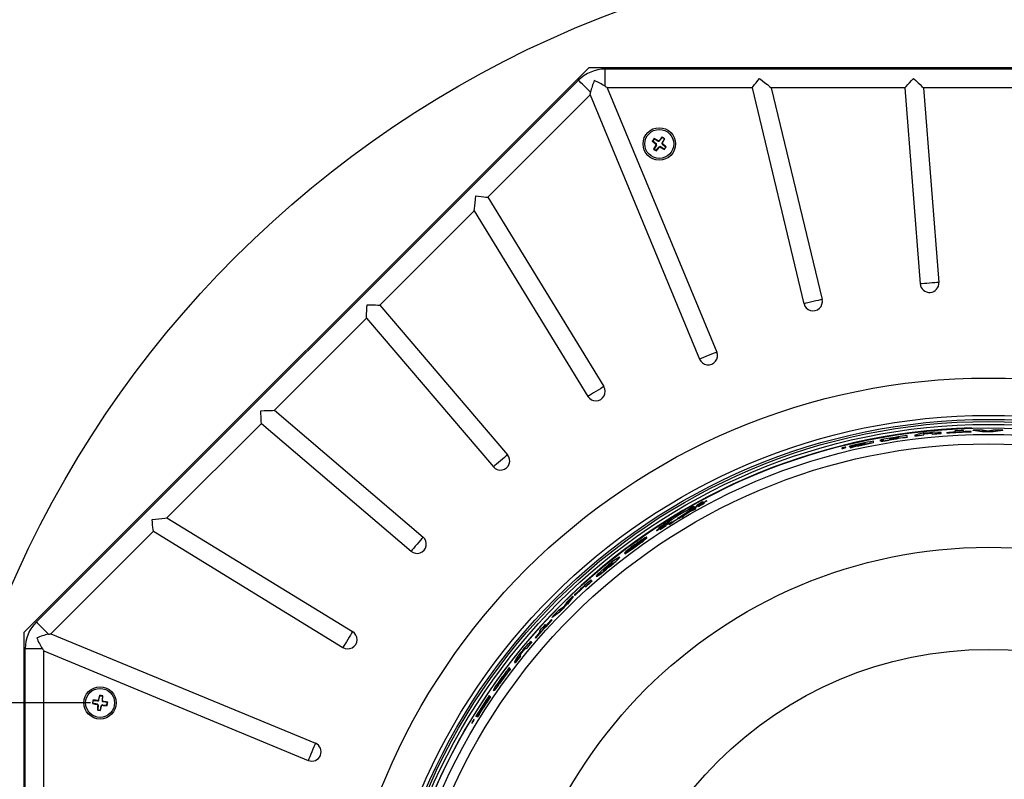
# Model space of a CAD drawing. Extents: x 2 to 154, y 1 to 99.
# Drawn here: x 114 to 127, y 61 to 71 of the extents above; entities that cross this region are included whole.
import ezdxf

# ---------------------------------------------------------------- set-up
doc = ezdxf.new("R2010")
doc.units = 0
doc.header["$MEASUREMENT"] = 0
doc.linetypes.add('SLD-SOLID', pattern=[0])
doc.layers.get('0').update_dxf_attribs({"linetype": 'CONTINUOUS'})
doc.styles.add('SLDTEXTSTYLE1', font='GOTHIC.TTF', dxfattribs={"width": 0.913})
doc.dimstyles.new('SLDDIMSTYLE0', dxfattribs={"dimtxt": 0.9375, "dimasz": 1, "dimexe": 0, "dimexo": 0.0625, "dimgap": 0.234375, "dimtad": 0, "dimtih": 1, "dimtoh": 1, "dimrnd": 1e-09, "dimzin": 12, "dimtxsty": 'SLDTEXTSTYLE1', "dimsah": 1, "dimcen": 0.09, "dimazin": 3, "dimtfac": 1, "dimtofl": 0, "dimtmove": 0, "dimatfit": 3, "dimtolj": 1, "dimtzin": 12})

# ---------------------------------------------------------------- blocks, each defined once
blk = doc.blocks.new('*D31')
at = {"color": 7, "linetype": 'SLD-SOLID'}
for p, q in [((115.187, 61.536), (108.043, 61.536)), ((108.293, 61.536), (108.293, 59.561)), ((106.875, 59.45), (106.875, 58.185)), ((106.875, 59.45), (107.065, 59.45)), ((109.711, 59.45), (109.522, 59.45)), ((109.711, 59.45), (109.711, 58.185)), ((106.875, 58.185), (107.065, 58.185)), ((109.711, 58.185), (109.522, 58.185)), ((108.293, 52.896), (108.293, 55.096)), ((115.187, 52.896), (108.043, 52.896))]:
    blk.add_line(p, q, dxfattribs=at)
for points in [[(108.293, 61.536), (108.106, 60.536), (108.481, 60.536)], [(108.293, 52.896), (108.481, 53.896), (108.106, 53.896)]]:
    blk.add_solid(points, dxfattribs=at)
at = {"color": 7, "linetype": 'SLD-SOLID', "char_height": 0.9375, "attachment_point": 1, "style": 'SLDTEXTSTYLE1'}
for s, insert in [('219', (107.254, 59.271)), ('8 5/8"', (106.615, 57.782)), ('TYP.', (107.13, 56.294))]:
    blk.add_mtext(s, dxfattribs=dict(at, insert=insert))

msp = doc.modelspace()

# ---------------------------------------------------------------- linework, layer by layer
at = {"color": 7, "linetype": 'SLD-SOLID'}
for p, q in [((121.726, 69.873), (114.312, 62.459)), ((132.212, 69.873), (121.726, 69.873)), ((121.939, 69.63), (121.939, 69.855)), ((131.999, 69.855), (121.939, 69.855)), ((121.589, 69.71), (114.475, 62.596)), ((121.742, 69.517), (120.398, 68.173)), ((121.742, 69.517), (123.179, 66.048)), ((121.967, 69.611), (123.404, 66.142)), ((123.868, 69.611), (121.967, 69.611)), ((123.868, 69.611), (124.548, 66.775)), ((125.871, 69.611), (124.119, 69.611)), ((124.119, 69.611), (124.786, 66.833)), ((125.871, 69.611), (126.074, 67.036)), ((127.822, 69.611), (126.116, 69.611)), ((126.116, 69.611), (126.317, 67.056)), ((122.557, 68.911), (122.563, 68.912)), ((122.583, 68.941), (122.563, 68.912)), ((122.563, 68.912), (122.608, 68.877)), ((122.582, 68.947), (122.583, 68.941)), ((122.612, 68.857), (122.582, 68.807)), ((122.632, 68.91), (122.583, 68.941)), ((122.611, 68.867), (122.614, 68.868)), ((122.642, 68.911), (122.643, 68.908)), ((122.652, 68.913), (122.688, 68.959)), ((122.687, 68.88), (122.684, 68.879)), ((122.716, 68.939), (122.686, 68.89)), ((122.687, 68.965), (122.688, 68.959)), ((122.688, 68.959), (122.716, 68.939)), ((122.689, 68.87), (122.735, 68.834)), ((122.723, 68.94), (122.716, 68.939)), ((122.575, 68.806), (122.582, 68.807)), ((122.582, 68.807), (122.61, 68.787)), ((122.61, 68.787), (122.647, 68.833)), ((122.611, 68.781), (122.61, 68.787)), ((122.656, 68.835), (122.656, 68.838)), ((122.715, 68.806), (122.666, 68.836)), ((122.735, 68.834), (122.715, 68.806)), ((122.716, 68.799), (122.715, 68.806)), ((122.741, 68.835), (122.735, 68.834)), ((120.398, 68.173), (121.921, 65.687)), ((120.22, 67.996), (118.981, 66.757)), ((120.22, 67.996), (121.713, 65.56)), ((118.981, 66.757), (120.658, 64.793)), ((118.808, 66.584), (117.602, 65.377)), ((118.808, 66.584), (120.473, 64.635)), ((117.602, 65.377), (119.551, 63.713)), ((117.429, 65.204), (116.19, 63.965)), ((117.429, 65.204), (119.392, 63.527)), ((126.639, 65.096), (126.639, 65.111)), ((126.745, 65.145), (126.745, 65.143)), ((126.769, 65.115), (126.887, 65.097)), ((126.769, 65.112), (126.769, 65.115)), ((126.887, 65.094), (126.769, 65.112)), ((126.962, 65.103), (126.892, 65.117)), ((127.036, 65.117), (126.962, 65.103)), ((127.031, 65.097), (127.158, 65.115)), ((127.158, 65.112), (127.031, 65.094)), ((127.158, 65.112), (127.158, 65.115)), ((125.544, 64.979), (125.544, 64.982)), ((125.667, 64.986), (125.667, 64.989)), ((125.711, 65.009), (125.711, 65.012)), ((125.791, 65.021), (125.791, 65.024)), ((125.791, 65.014), (125.791, 65.017)), ((125.903, 65.025), (125.903, 65.046)), ((125.903, 65.022), (125.903, 65.025)), ((126.004, 65.049), (126.004, 65.038)), ((126.004, 65.035), (126.004, 65.038)), ((126.116, 65.051), (126.116, 65.061)), ((126.116, 65.048), (126.116, 65.051)), ((126.175, 65.07), (126.175, 65.073)), ((126.235, 65.073), (126.235, 65.063)), ((126.235, 65.06), (126.235, 65.063)), ((126.348, 65.073), (126.348, 65.084)), ((126.348, 65.07), (126.348, 65.073)), ((126.422, 65.084), (126.422, 65.078)), ((126.422, 65.075), (126.422, 65.078)), ((126.526, 65.105), (126.526, 65.09)), ((126.743, 65.094), (126.743, 65.099)), ((126.743, 65.091), (126.743, 65.094)), ((126.887, 65.094), (126.887, 65.097)), ((127.031, 65.094), (127.031, 65.097)), ((125.043, 64.879), (125.043, 64.875)), ((125.058, 64.883), (125.069, 64.885)), ((125.073, 64.886), (125.062, 64.884)), ((125.062, 64.884), (125.062, 64.884)), ((125.073, 64.885), (125.073, 64.886)), ((125.075, 64.887), (125.075, 64.886)), ((125.078, 64.886), (125.078, 64.888)), ((125.096, 64.888), (125.096, 64.891)), ((125.141, 64.903), (125.141, 64.898)), ((125.141, 64.895), (125.141, 64.898)), ((125.153, 64.891), (125.153, 64.885)), ((125.153, 64.882), (125.153, 64.885)), ((125.19, 64.907), (125.19, 64.902)), ((125.19, 64.899), (125.19, 64.902)), ((125.347, 64.944), (125.347, 64.941)), ((125.347, 64.936), (125.347, 64.934)), ((125.459, 64.951), (125.459, 64.972)), ((125.459, 64.948), (125.459, 64.951)), ((125.556, 64.972), (125.556, 64.975)), ((123.075, 64.106), (123.038, 64.079)), ((123.038, 64.079), (123.06, 64.091)), ((123.04, 64.077), (123.038, 64.079)), ((123.062, 64.089), (123.04, 64.077)), ((123.06, 64.091), (123.097, 64.118)), ((123.062, 64.089), (123.06, 64.091)), ((123.099, 64.115), (123.062, 64.089)), ((123.136, 64.11), (123.069, 64.068)), ((123.105, 64.087), (123.071, 64.065)), ((123.097, 64.118), (123.075, 64.106)), ((123.079, 64.071), (123.129, 64.104)), ((123.081, 64.071), (123.105, 64.087)), ((123.129, 64.086), (123.084, 64.067)), ((123.099, 64.115), (123.097, 64.118)), ((123.107, 64.084), (123.105, 64.087)), ((123.131, 64.102), (123.106, 64.085)), ((123.108, 64.073), (123.129, 64.086)), ((123.131, 64.083), (123.11, 64.071)), ((123.114, 64.107), (123.112, 64.109)), ((123.129, 64.104), (123.136, 64.11)), ((123.131, 64.102), (123.129, 64.104)), ((123.131, 64.083), (123.129, 64.086)), ((123.138, 64.108), (123.131, 64.102)), ((123.138, 64.117), (123.134, 64.117)), ((123.138, 64.108), (123.136, 64.11)), ((123.14, 64.115), (123.138, 64.117)), ((123.209, 64.17), (123.14, 64.129)), ((123.14, 64.129), (123.154, 64.135)), ((123.142, 64.127), (123.14, 64.129)), ((123.156, 64.132), (123.142, 64.127)), ((123.154, 64.135), (123.223, 64.176)), ((123.156, 64.132), (123.154, 64.135)), ((123.225, 64.174), (123.156, 64.132)), ((123.156, 64.113), (123.229, 64.15)), ((123.167, 64.121), (123.156, 64.113)), ((123.158, 64.111), (123.156, 64.113)), ((123.231, 64.148), (123.158, 64.111)), ((123.24, 64.158), (123.167, 64.121)), ((123.187, 64.144), (123.189, 64.143)), ((123.191, 64.14), (123.189, 64.143)), ((123.223, 64.176), (123.209, 64.17)), ((123.225, 64.174), (123.223, 64.176)), ((123.229, 64.15), (123.24, 64.158)), ((123.231, 64.148), (123.229, 64.15)), ((123.243, 64.156), (123.231, 64.148)), ((123.243, 64.156), (123.24, 64.158)), ((123.271, 64.187), (123.27, 64.189)), ((123.274, 64.185), (123.271, 64.187)), ((116.19, 63.965), (118.626, 62.472)), ((122.906, 64.012), (122.911, 64.007)), ((122.913, 64.005), (122.911, 64.007)), ((122.934, 64.021), (122.93, 64.026)), ((122.937, 64.019), (122.934, 64.021)), ((122.939, 63.979), (122.944, 63.974)), ((122.946, 63.972), (122.944, 63.974)), ((122.967, 63.988), (122.963, 63.993)), ((122.97, 63.986), (122.967, 63.988)), ((122.978, 64.008), (123.059, 64.058)), ((123.064, 64.054), (123.108, 64.073)), ((123.084, 64.067), (123.064, 64.054)), ((123.066, 64.052), (123.064, 64.054)), ((123.11, 64.071), (123.066, 64.052)), ((123.11, 64.071), (123.108, 64.073)), ((122.644, 63.832), (122.713, 63.873)), ((122.654, 63.84), (122.644, 63.832)), ((122.646, 63.829), (122.644, 63.832)), ((122.715, 63.87), (122.646, 63.829)), ((122.723, 63.881), (122.654, 63.84)), ((122.726, 63.86), (122.661, 63.814)), ((122.661, 63.814), (122.674, 63.821)), ((122.676, 63.818), (122.663, 63.812)), ((122.674, 63.821), (122.739, 63.866)), ((122.676, 63.818), (122.674, 63.821)), ((122.741, 63.864), (122.676, 63.818)), ((122.694, 63.849), (122.692, 63.85)), ((122.696, 63.846), (122.694, 63.849)), ((122.696, 63.871), (122.698, 63.868)), ((122.709, 63.88), (122.719, 63.885)), ((122.722, 63.887), (122.711, 63.882)), ((122.712, 63.881), (122.711, 63.882)), ((122.713, 63.873), (122.723, 63.881)), ((122.715, 63.87), (122.713, 63.873)), ((122.726, 63.879), (122.715, 63.87)), ((122.727, 63.889), (122.721, 63.885)), ((122.722, 63.886), (122.722, 63.887)), ((122.723, 63.889), (122.723, 63.888)), ((122.726, 63.879), (122.723, 63.881)), ((122.727, 63.889), (122.725, 63.89)), ((122.739, 63.866), (122.726, 63.86)), ((122.741, 63.864), (122.739, 63.866)), ((122.74, 63.879), (122.742, 63.877)), ((122.744, 63.897), (122.741, 63.899)), ((122.749, 63.911), (122.792, 63.931)), ((122.768, 63.924), (122.749, 63.911)), ((122.751, 63.908), (122.749, 63.911)), ((122.794, 63.929), (122.751, 63.908)), ((122.812, 63.945), (122.768, 63.924)), ((122.816, 63.907), (122.78, 63.879)), ((122.78, 63.879), (122.801, 63.891)), ((122.783, 63.877), (122.78, 63.879)), ((122.804, 63.889), (122.783, 63.877)), ((122.792, 63.931), (122.812, 63.945)), ((122.794, 63.929), (122.792, 63.931)), ((122.814, 63.942), (122.794, 63.929)), ((122.801, 63.891), (122.837, 63.919)), ((122.804, 63.889), (122.801, 63.891)), ((122.839, 63.917), (122.804, 63.889)), ((122.814, 63.942), (122.812, 63.945)), ((122.837, 63.919), (122.816, 63.907)), ((122.839, 63.917), (122.837, 63.919)), ((116.012, 63.788), (114.668, 62.444)), ((116.012, 63.788), (118.498, 62.264)), ((122.369, 63.632), (122.482, 63.712)), ((122.484, 63.71), (122.444, 63.682)), ((122.484, 63.71), (122.482, 63.712)), ((122.487, 63.702), (122.485, 63.704)), ((122.615, 63.8), (122.617, 63.798)), ((122.619, 63.796), (122.617, 63.798)), ((122.663, 63.812), (122.661, 63.814)), ((122.253, 63.54), (122.343, 63.605)), ((122.395, 63.648), (122.315, 63.592)), ((122.32, 63.596), (122.318, 63.598)), ((122.352, 63.599), (122.35, 63.601)), ((122.37, 63.631), (122.369, 63.632)), ((122.13, 63.446), (122.128, 63.448)), ((122.254, 63.539), (122.253, 63.54)), ((121.972, 63.327), (121.97, 63.329)), ((121.983, 63.315), (121.981, 63.318)), ((121.825, 63.196), (121.823, 63.198)), ((121.671, 63.071), (121.682, 63.06)), ((121.684, 63.058), (121.682, 63.06)), ((121.765, 63.135), (121.751, 63.15)), ((121.768, 63.133), (121.765, 63.135)), ((121.44, 62.833), (121.517, 62.935)), ((121.519, 62.933), (121.443, 62.831)), ((121.519, 62.933), (121.517, 62.935)), ((121.535, 62.953), (121.539, 62.949)), ((121.541, 62.947), (121.539, 62.949)), ((121.387, 62.788), (121.328, 62.749)), ((121.43, 62.851), (121.387, 62.788)), ((121.443, 62.831), (121.44, 62.833)), ((121.242, 62.66), (121.339, 62.731)), ((121.244, 62.658), (121.242, 62.66)), ((121.341, 62.729), (121.244, 62.658)), ((121.341, 62.729), (121.339, 62.731)), ((121.164, 62.554), (121.153, 62.565)), ((121.239, 62.627), (121.235, 62.631)), ((121.241, 62.625), (121.239, 62.627)), ((114.312, 62.459), (114.312, 51.974)), ((114.668, 62.444), (118.137, 61.007)), ((121.078, 62.482), (121.088, 62.471)), ((120.974, 62.332), (120.967, 62.34)), ((120.976, 62.33), (120.974, 62.332)), ((121.019, 62.392), (121.023, 62.389)), ((121.025, 62.386), (121.023, 62.389)), ((114.556, 62.247), (114.33, 62.247)), ((114.33, 52.186), (114.33, 62.247)), ((114.575, 62.218), (118.044, 60.781)), ((114.575, 60.318), (114.575, 62.218)), ((120.826, 62.153), (120.819, 62.16)), ((120.828, 62.151), (120.826, 62.153)), ((120.855, 62.209), (120.852, 62.211)), ((120.895, 62.253), (120.902, 62.246)), ((120.904, 62.244), (120.902, 62.246)), ((120.748, 62.072), (120.756, 62.064)), ((120.758, 62.062), (120.756, 62.064)), ((120.618, 61.902), (120.615, 61.905)), ((120.622, 61.897), (120.621, 61.899)), ((120.694, 61.984), (120.679, 61.999)), ((120.696, 61.982), (120.694, 61.984)), ((120.554, 61.79), (120.552, 61.792)), ((120.569, 61.836), (120.567, 61.839)), ((115.297, 61.574), (115.309, 61.63)), ((115.305, 61.636), (115.309, 61.63)), ((115.309, 61.63), (115.343, 61.625)), ((115.343, 61.625), (115.338, 61.569)), ((115.348, 61.629), (115.343, 61.625)), ((120.432, 61.618), (120.417, 61.633)), ((120.473, 61.698), (120.47, 61.7)), ((120.486, 61.701), (120.484, 61.703)), ((115.213, 61.529), (115.218, 61.533)), ((115.218, 61.533), (115.223, 61.567)), ((115.275, 61.521), (115.218, 61.533)), ((115.219, 61.572), (115.223, 61.567)), ((115.223, 61.567), (115.281, 61.562)), ((115.287, 61.505), (115.281, 61.447)), ((115.282, 61.514), (115.284, 61.515)), ((115.29, 61.567), (115.291, 61.565)), ((115.316, 61.442), (115.327, 61.498)), ((115.335, 61.505), (115.333, 61.507)), ((115.343, 61.56), (115.341, 61.558)), ((115.343, 61.51), (115.401, 61.506)), ((115.406, 61.54), (115.35, 61.552)), ((115.401, 61.506), (115.406, 61.54)), ((115.405, 61.501), (115.401, 61.506)), ((115.412, 61.544), (115.406, 61.54)), ((120.358, 61.534), (120.36, 61.532)), ((120.363, 61.528), (120.365, 61.527)), ((120.434, 61.616), (120.432, 61.618)), ((115.276, 61.443), (115.281, 61.447)), ((115.281, 61.447), (115.316, 61.442)), ((115.32, 61.437), (115.316, 61.442)), ((120.273, 61.396), (120.277, 61.393)), ((120.278, 61.391), (120.277, 61.393)), ((120.189, 61.273), (120.191, 61.27)), ((120.197, 61.287), (120.203, 61.296)), ((120.205, 61.299), (120.199, 61.29)), ((120.199, 61.289), (120.199, 61.29)), ((120.208, 61.302), (120.205, 61.297)), ((120.205, 61.301), (120.206, 61.301)), ((120.205, 61.299), (120.206, 61.301)), ((120.206, 61.298), (120.205, 61.299)), ((120.208, 61.302), (120.207, 61.304)), ((120.22, 61.317), (120.217, 61.319)), ((120.241, 61.36), (120.245, 61.356)), ((120.247, 61.354), (120.245, 61.356)), ((120.258, 61.358), (120.262, 61.355)), ((120.264, 61.352), (120.262, 61.355))]:
    msp.add_line(p, q, dxfattribs=at)
at = {"color": 7, "linetype": 'SLD-SOLID', "flags": 128}
for points in [[(121.748, 69.551), (121.73, 69.569), (121.71, 69.589), (121.688, 69.611), (121.665, 69.634), (121.643, 69.656), (121.622, 69.677), (121.604, 69.695), (121.589, 69.71)], [(123.868, 69.611), (123.882, 69.629), (123.9, 69.652), (123.92, 69.677), (123.942, 69.705), (123.964, 69.733)], [(123.964, 69.733), (124, 69.705), (124.035, 69.677), (124.067, 69.652), (124.095, 69.629), (124.119, 69.611)], [(125.871, 69.611), (125.888, 69.629), (125.909, 69.652), (125.932, 69.677), (125.958, 69.705), (125.984, 69.733)], [(125.984, 69.733), (126.015, 69.705), (126.044, 69.677), (126.072, 69.652), (126.096, 69.629), (126.116, 69.611)], [(121.742, 69.517), (121.744, 69.528), (121.746, 69.539), (121.748, 69.551)], [(121.939, 69.63), (121.949, 69.623), (121.959, 69.617), (121.967, 69.611)], [(120.22, 67.996), (120.224, 68.026), (120.228, 68.062), (120.233, 68.102), (120.238, 68.146), (120.243, 68.192)], [(120.243, 68.192), (120.279, 68.187), (120.314, 68.183), (120.346, 68.18), (120.374, 68.176), (120.398, 68.173)], [(126.317, 67.056), (126.293, 67.054), (126.264, 67.051), (126.231, 67.049), (126.195, 67.046), (126.16, 67.043), (126.127, 67.041), (126.097, 67.038), (126.074, 67.036)], [(124.786, 66.833), (124.763, 66.827), (124.734, 66.82), (124.702, 66.812), (124.667, 66.804), (124.633, 66.796), (124.6, 66.788), (124.572, 66.781), (124.548, 66.775)], [(118.808, 66.584), (118.809, 66.611), (118.81, 66.644), (118.812, 66.681), (118.813, 66.722), (118.815, 66.763)], [(118.815, 66.763), (118.854, 66.762), (118.891, 66.76), (118.925, 66.759), (118.956, 66.758), (118.981, 66.757)], [(123.404, 66.142), (123.382, 66.132), (123.355, 66.121), (123.324, 66.108), (123.291, 66.095), (123.259, 66.081), (123.228, 66.069), (123.201, 66.057), (123.179, 66.048)], [(121.921, 65.687), (121.901, 65.675), (121.876, 65.659), (121.847, 65.642), (121.817, 65.623), (121.787, 65.605), (121.759, 65.588), (121.733, 65.572), (121.713, 65.56)], [(117.422, 65.37), (117.464, 65.372), (117.504, 65.374), (117.541, 65.375), (117.574, 65.376), (117.602, 65.377)], [(117.429, 65.204), (117.428, 65.23), (117.426, 65.26), (117.425, 65.294), (117.423, 65.332), (117.422, 65.37)], [(125.056, 64.883), (125.051, 64.882), (125.046, 64.88), (125.043, 64.879), (125.044, 64.878), (125.047, 64.878), (125.053, 64.879), (125.06, 64.881), (125.068, 64.883), (125.077, 64.885), (125.085, 64.887), (125.092, 64.889), (125.095, 64.891), (125.095, 64.892), (125.093, 64.892), (125.088, 64.891), (125.081, 64.89), (125.073, 64.888), (125.064, 64.886), (125.056, 64.883)], [(125.062, 64.884), (125.061, 64.884), (125.061, 64.884), (125.061, 64.884), (125.06, 64.884), (125.06, 64.884), (125.059, 64.883), (125.059, 64.883), (125.058, 64.883)], [(125.072, 64.884), (125.072, 64.885), (125.073, 64.885), (125.074, 64.885), (125.075, 64.885), (125.075, 64.885), (125.076, 64.885), (125.077, 64.886), (125.078, 64.886)], [(125.078, 64.888), (125.077, 64.888), (125.077, 64.888), (125.077, 64.888), (125.076, 64.888), (125.076, 64.888), (125.076, 64.888), (125.075, 64.887), (125.075, 64.887)], [(125.19, 64.906), (125.167, 64.901), (125.141, 64.895)], [(120.658, 64.793), (120.64, 64.778), (120.618, 64.759), (120.592, 64.737), (120.565, 64.714), (120.539, 64.691), (120.513, 64.669), (120.491, 64.65), (120.473, 64.635)], [(123.112, 64.109), (123.094, 64.102), (123.044, 64.077), (122.98, 64.043), (122.911, 64.003), (122.844, 63.961), (122.791, 63.924), (122.755, 63.897), (122.74, 63.882), (122.746, 63.879), (122.771, 63.89), (122.815, 63.913), (122.82, 63.915)], [(123.068, 64.069), (123.119, 64.104), (123.138, 64.117)], [(115.994, 63.942), (116.039, 63.947), (116.083, 63.953), (116.124, 63.957), (116.16, 63.962), (116.19, 63.965)], [(122.932, 63.982), (123.038, 64.049), (123.061, 64.065)], [(123.061, 64.063), (123.043, 64.051), (122.932, 63.982)], [(123.062, 64.06), (123.027, 64.038), (122.978, 64.008)], [(116.012, 63.788), (116.009, 63.811), (116.006, 63.84), (116.002, 63.872), (115.998, 63.906), (115.994, 63.942)], [(122.702, 63.876), (122.699, 63.874), (122.696, 63.871), (122.696, 63.871), (122.698, 63.871), (122.703, 63.874), (122.709, 63.877), (122.717, 63.882), (122.724, 63.887), (122.732, 63.891), (122.737, 63.895), (122.741, 63.898), (122.741, 63.899), (122.74, 63.899), (122.736, 63.897), (122.73, 63.894), (122.723, 63.89), (122.715, 63.885), (122.708, 63.88), (122.702, 63.876)], [(122.698, 63.869), (122.698, 63.868), (122.701, 63.869), (122.705, 63.871), (122.712, 63.875), (122.719, 63.88), (122.727, 63.885), (122.734, 63.889), (122.739, 63.893), (122.743, 63.896), (122.744, 63.897), (122.744, 63.897)], [(122.711, 63.882), (122.711, 63.881), (122.711, 63.881), (122.71, 63.881), (122.71, 63.881), (122.71, 63.88), (122.709, 63.88), (122.709, 63.88), (122.709, 63.88)], [(122.723, 63.888), (122.723, 63.888), (122.723, 63.888), (122.723, 63.888), (122.723, 63.888), (122.722, 63.887), (122.722, 63.887), (122.722, 63.887), (122.722, 63.887)], [(122.725, 63.89), (122.725, 63.89), (122.725, 63.89), (122.724, 63.89), (122.724, 63.89), (122.724, 63.889), (122.723, 63.889), (122.723, 63.889), (122.723, 63.889)], [(119.551, 63.713), (119.535, 63.695), (119.516, 63.672), (119.494, 63.647), (119.471, 63.62), (119.448, 63.593), (119.427, 63.568), (119.408, 63.545), (119.392, 63.527)], [(121.966, 63.333), (121.89, 63.268), (121.859, 63.24), (121.835, 63.217), (121.825, 63.204), (121.823, 63.198)], [(114.635, 62.437), (114.617, 62.455), (114.596, 62.476), (114.574, 62.498), (114.551, 62.52), (114.529, 62.542), (114.509, 62.563), (114.49, 62.581), (114.475, 62.596)], [(114.635, 62.437), (114.647, 62.44), (114.658, 62.442), (114.668, 62.444)], [(118.626, 62.472), (118.613, 62.452), (118.598, 62.427), (118.58, 62.398), (118.562, 62.368), (118.544, 62.338), (118.526, 62.31), (118.511, 62.284), (118.498, 62.264)], [(114.556, 62.247), (114.562, 62.236), (114.569, 62.227), (114.575, 62.218)], [(120.273, 61.396), (120.261, 61.376), (120.247, 61.354)], [(120.216, 61.317), (120.214, 61.316), (120.211, 61.311), (120.206, 61.304), (120.202, 61.296), (120.197, 61.289), (120.193, 61.281), (120.19, 61.276), (120.189, 61.273), (120.19, 61.273), (120.192, 61.275), (120.195, 61.279), (120.199, 61.285), (120.203, 61.292), (120.208, 61.3), (120.212, 61.308), (120.215, 61.314), (120.217, 61.318), (120.217, 61.319), (120.216, 61.317)], [(120.192, 61.271), (120.192, 61.27), (120.194, 61.272), (120.197, 61.277), (120.201, 61.283), (120.205, 61.29), (120.21, 61.298), (120.214, 61.305), (120.218, 61.311), (120.219, 61.315), (120.219, 61.316)], [(120.199, 61.29), (120.198, 61.289), (120.198, 61.289), (120.198, 61.289), (120.198, 61.288), (120.197, 61.288), (120.197, 61.287), (120.197, 61.287), (120.197, 61.287)], [(120.207, 61.304), (120.207, 61.303), (120.207, 61.303), (120.206, 61.303), (120.206, 61.302), (120.206, 61.302), (120.206, 61.302), (120.206, 61.301), (120.205, 61.301)], [(118.137, 61.007), (118.128, 60.985), (118.117, 60.958), (118.104, 60.927), (118.091, 60.894), (118.077, 60.861), (118.064, 60.83), (118.053, 60.803), (118.044, 60.781)]]:
    msp.add_lwpolyline(points, dxfattribs=at)
at = {"color": 7, "linetype": 'SLD-SOLID'}
for centre, radius in [((126.981, 57.505), 13.985), ((122.649, 68.873), 0.213), ((122.649, 68.873), 0.19), ((126.969, 57.216), 8.584), ((126.969, 57.216), 8.093), ((126.969, 57.216), 8.041), ((126.969, 57.216), 8.014), ((126.969, 57.216), 7.976), ((126.969, 57.216), 7.929), ((126.969, 57.216), 7.845), ((126.969, 57.216), 7.72), ((126.969, 57.216), 6.362), ((126.969, 57.216), 5.022), ((115.312, 61.536), 0.212), ((115.312, 61.536), 0.19)]:
    msp.add_circle(centre, radius, dxfattribs=at)
for centre, radius, start, end in [((121.939, 69.36), 0.495, 90.0001, 134.9999), ((122.598, 69.37), 0.869, 157.355, 167.9828), ((121.472, 68.913), 0.855, 56.9296, 67.7326), ((125.236, 67.057), 3.258, 144.5419, 145.3136), ((124.556, 71.312), 3.124, 230.2155, 231.4913), ((125.298, 67.258), 3.132, 149.09, 150.3807), ((120.995, 66.237), 3.14, 58.3515, 59.6365), ((122.599, 68.865), 0.015, 10.3091, 51.9208), ((122.599, 68.865), 0.015, 328.6802, 10.2997), ((122.64, 68.923), 0.015, 237.9143, 279.9373), ((125.096, 66.959), 3.135, 140.2183, 141.5052), ((122.64, 68.923), 0.015, 279.9184, 321.9341), ((122.698, 68.882), 0.015, 147.9266, 189.9275), ((122.698, 68.882), 0.015, 189.9243, 231.9335), ((120.827, 66.278), 3.268, 54.5426, 55.3122), ((120.024, 70.521), 3.127, 328.3491, 329.6393), ((120.733, 66.424), 3.138, 50.2188, 51.5047), ((124.451, 71.439), 3.233, 234.5403, 235.3162), ((120.234, 70.813), 3.127, 319.4737, 320.7664), ((122.658, 68.823), 0.015, 99.5445, 141.1813), ((122.658, 68.823), 0.015, 57.9255, 99.5536), ((124.295, 71.495), 3.124, 238.3642, 239.6398), ((120.081, 70.676), 3.235, 324.5391, 325.3163), ((126.195, 67.046), 0.122, 184.5002, 4.4999), ((124.667, 66.804), 0.122, 193.4999, 13.5), ((123.291, 66.095), 0.122, 202.4999, 22.5), ((121.817, 65.623), 0.122, 211.4998, 31.5), ((126.969, 57.216), 7.932, 91.62, 178.38), ((126.969, 57.222), 7.896, 92.3967, 93.2117), ((126.969, 57.217), 7.901, 90.5607, 91.4528), ((126.969, 57.213), 7.904, 88.6327, 89.5108), ((125.668, 64.691), 0.316, 92.9948, 113.0453), ((125.557, 65.141), 0.16, 265.4506, 283.4322), ((125.553, 65.434), 0.459, 270.3045, 284.3515), ((125.555, 65.417), 0.446, 270.0905, 284.5733), ((125.598, 64.904), 0.0819, 92.3531, 120.7498), ((126.969, 57.216), 7.901, 97.7508, 99.5968), ((125.718, 64.851), 0.16, 92.7011, 109.716), ((125.655, 65.253), 0.251, 272.0409, 282.7747), ((126.969, 57.219), 7.878, 97.7706, 99.5091), ((126.97, 57.213), 7.881, 97.7743, 99.5123), ((125.724, 64.85), 0.155, 93.4982, 108.4254), ((125.661, 65.252), 0.255, 273.1245, 282.0755), ((126.968, 57.225), 7.887, 98.5779, 99.1703), ((126.972, 57.2), 7.909, 98.5824, 99.1732), ((126.972, 57.201), 7.909, 98.5824, 99.1732), ((126.97, 57.209), 7.896, 98.5867, 99.1479), ((126.967, 57.231), 7.872, 98.5888, 99.1518), ((126.165, 64.62), 0.458, 88.7224, 110.6482), ((126.969, 57.216), 7.881, 96.215, 97.0361), ((126.971, 57.202), 7.893, 96.2183, 97.0381), ((126.175, 64.921), 0.152, 89.7119, 112.7218), ((126.169, 64.947), 0.123, 86.9551, 115.4829), ((126.206, 64.957), 0.12, 75.8033, 104.6975), ((126.206, 64.944), 0.13, 76.9201, 103.5852), ((126.28, 64.506), 0.582, 83.2959, 100.3195), ((126.969, 57.217), 7.881, 94.5222, 95.3408), ((126.969, 57.213), 7.881, 94.524, 95.3426), ((126.969, 57.215), 7.883, 91.6417, 93.9822), ((126.969, 57.217), 7.877, 91.6419, 93.9841), ((126.97, 57.209), 7.893, 93.2182, 93.9797), ((126.969, 57.207), 7.896, 91.641, 92.4012), ((126.969, 57.219), 7.879, 89.5487, 90.5956), ((126.969, 57.216), 7.879, 89.5487, 90.5956), ((125.038, 65.008), 0.133, 272.3434, 295.4947), ((125.075, 64.848), 0.0369, 98.3089, 115.4532), ((125.059, 64.901), 0.019, 269.7796, 288.1952), ((124.9, 65.572), 0.709, 283.4127, 283.973), ((125.599, 62.762), 2.188, 103.8518, 103.9103), ((126.969, 57.217), 7.901, 101.0162, 103.3744), ((126.969, 57.215), 7.897, 101.8542, 103.3833), ((126.969, 57.217), 7.88, 101.045, 103.3259), ((126.969, 57.218), 7.876, 101.049, 103.3313), ((126.969, 57.215), 7.888, 101.8692, 103.3165), ((126.97, 57.213), 7.897, 101.8583, 103.0252), ((126.969, 57.219), 7.886, 101.8656, 103.0342), ((125.555, 65.015), 0.0378, 253.304, 286.7795), ((120.565, 64.714), 0.122, 220.4998, 40.5002), ((120.893, 67.443), 4.023, 298.9703, 303.3916), ((118.647, 70.832), 8.077, 301.6746, 303.747), ((121.398, 66.414), 2.872, 301.2607, 306.6405), ((126.975, 57.206), 7.904, 117.9478, 118.6289), ((126.971, 57.214), 7.894, 117.943, 118.6251), ((126.962, 57.23), 7.872, 117.9358, 118.6198), ((120.649, 67.862), 4.505, 299.0378, 302.3931), ((126.977, 57.203), 7.933, 120.675, 120.8762), ((127.066, 57.053), 8.101, 120.6655, 120.8626), ((126.897, 57.337), 7.732, 120.5884, 120.7948), ((126.982, 57.194), 7.891, 120.5789, 120.7812), ((127.043, 57.092), 8.007, 120.5751, 120.7745), ((126.98, 57.199), 7.913, 122.8111, 123.477), ((126.974, 57.21), 7.899, 122.8078, 123.4749), ((126.97, 57.215), 7.89, 122.8025, 123.4704), ((122.734, 63.855), 0.0339, 116.431, 134.7042), ((122.702, 63.9), 0.0223, 289.6052, 305.8985), ((122.335, 64.491), 0.718, 302.0052, 302.5607), ((122.705, 64.051), 0.177, 282.3449, 303.0453), ((119.471, 63.62), 0.122, 229.4998, 49.5003), ((122.835, 63.008), 0.787, 116.602, 129.2802), ((121.81, 64.446), 1.003, 302.5831, 312.278), ((121.927, 64.294), 0.814, 301.4535, 313.4003), ((122.681, 63.287), 0.461, 115.2435, 128.428), ((123.491, 61.97), 2.012, 125.0102, 130.1707), ((121.471, 64.71), 1.415, 300.8575, 308.4157), ((126.962, 57.226), 7.874, 126.3826, 127.2394), ((121.479, 64.7), 1.405, 300.8277, 308.4389), ((122.505, 63.313), 0.34, 123.304, 132.4428), ((122.103, 63.859), 0.341, 300.2758, 308.397), ((122.037, 63.994), 0.498, 300.6636, 308.546), ((122.561, 63.294), 0.39, 119.6388, 128.6432), ((122.877, 62.846), 0.934, 123.5786, 126.5653), ((122.526, 63.382), 0.289, 119.0413, 129.3622), ((122.158, 63.893), 0.345, 303.2071, 311.2551), ((122.452, 62.822), 0.705, 117.3672, 133.5963), ((121.646, 63.842), 0.622, 302.5856, 320.7656), ((121.493, 64.015), 0.854, 305.0647, 318.2817), ((121.627, 64.373), 1.042, 302.9882, 306.944), ((121.366, 63.971), 0.897, 300.5476, 313.2327), ((121.503, 63.79), 0.675, 298.439, 315.3375), ((122.073, 63.165), 0.194, 122.2266, 145.054), ((121.789, 63.519), 0.274, 297.3333, 313.6523), ((122.154, 63.076), 0.311, 125.9791, 139.5375), ((122.148, 63.142), 0.258, 116.2941, 133.6536), ((122.151, 63.144), 0.256, 117.6042, 134.4771), ((121.87, 63.492), 0.202, 302.1453, 324.0677), ((126.97, 57.216), 7.902, 131.3309, 133.448), ((126.97, 57.215), 7.898, 132.1439, 133.447), ((126.968, 57.217), 7.892, 132.1426, 133.4467), ((126.962, 57.224), 7.871, 131.3209, 132.1388), ((126.96, 57.227), 7.864, 131.3191, 132.1377), ((126.974, 57.211), 7.909, 133.6331, 134.5107), ((126.965, 57.22), 7.876, 134.5483, 135.5957), ((126.967, 57.218), 7.876, 134.5486, 135.596), ((126.959, 57.226), 7.887, 135.56, 136.4536), ((114.825, 62.247), 0.495, 135.0001, 179.9999), ((126.969, 57.217), 7.88, 136.6415, 138.9826), ((126.969, 57.217), 7.877, 136.6421, 138.9841), ((126.975, 57.211), 7.909, 137.3974, 138.2111), ((126.971, 57.215), 7.888, 136.6404, 137.4014), ((114.81, 61.605), 0.85, 101.8995, 112.7627), ((118.562, 62.368), 0.122, 238.5, 58.5001), ((126.972, 57.214), 7.89, 138.2177, 138.9795), ((115.296, 62.726), 0.881, 202.4306, 212.9072), ((121.327, 61.884), 0.582, 128.2958, 145.32), ((126.968, 57.217), 7.88, 139.5219, 140.3406), ((126.958, 57.226), 7.864, 139.5232, 140.3436), ((121.166, 61.883), 0.458, 133.7222, 155.6483), ((126.962, 57.222), 7.872, 141.2147, 142.0367), ((126.975, 57.211), 7.886, 141.218, 142.0385), ((120.96, 62.102), 0.152, 134.7119, 157.7222), ((120.937, 62.117), 0.123, 131.9556, 160.4831), ((120.956, 62.15), 0.12, 120.8054, 149.6953), ((120.966, 62.141), 0.13, 121.9211, 148.5835), ((126.969, 57.217), 7.901, 142.7508, 144.5969), ((126.97, 57.216), 7.882, 142.7711, 144.5089), ((126.968, 57.217), 7.877, 142.7738, 144.5127), ((126.973, 57.213), 7.902, 143.5785, 144.1698), ((126.966, 57.219), 7.889, 143.5815, 144.1737), ((126.966, 57.219), 7.889, 143.5815, 144.1737), ((126.96, 57.223), 7.877, 143.586, 144.1485), ((126.966, 57.218), 7.883, 143.5892, 144.1514), ((120.764, 61.582), 0.316, 137.9946, 158.0453), ((120.157, 62.026), 0.459, 315.3059, 329.3502), ((120.17, 62.015), 0.446, 315.0904, 329.5732), ((120.686, 61.731), 0.161, 137.7038, 154.7126), ((120.357, 61.97), 0.251, 317.0389, 327.7771), ((120.691, 61.734), 0.155, 138.4935, 153.4303), ((120.363, 61.974), 0.255, 318.1217, 327.0797), ((118.355, 60.925), 3.132, 166.877, 168.1655), ((114.85, 58.41), 3.257, 81.2021, 81.9741), ((112.225, 61.831), 3.13, 355.0256, 356.2989), ((126.969, 57.217), 7.901, 146.0162, 148.3744), ((120.367, 61.822), 0.16, 310.4488, 328.4333), ((120.455, 61.731), 0.0377, 298.2993, 331.786), ((120.563, 61.683), 0.0819, 137.3505, 165.7528), ((118.432, 61.075), 3.251, 171.2013, 171.9749), ((115.924, 64.579), 3.132, 256.8777, 258.1661), ((115.017, 58.448), 3.131, 85.0104, 86.2991), ((115.272, 61.506), 0.015, 36.5817, 78.5923), ((118.401, 61.241), 3.131, 175.0108, 176.2996), ((115.282, 61.577), 0.015, 264.5856, 306.5901), ((115.272, 61.506), 0.015, 354.5789, 36.5939), ((115.282, 61.577), 0.015, 306.577, 348.6029), ((112.281, 62.146), 3.12, 346.8757, 348.1531), ((115.342, 61.495), 0.015, 126.9591, 168.5945), ((115.342, 61.495), 0.015, 85.3375, 126.9639), ((115.567, 64.632), 3.136, 265.7514, 267.0405), ((115.353, 61.567), 0.015, 174.5857, 216.2083), ((115.353, 61.567), 0.015, 216.2182, 257.8377), ((114.661, 58.503), 3.132, 76.1355, 77.4261), ((112.186, 61.999), 3.257, 351.2027, 351.9726), ((126.97, 57.216), 7.897, 146.8542, 148.3833), ((126.969, 57.216), 7.886, 146.8692, 148.3167), ((126.969, 57.216), 7.881, 146.0451, 148.3257), ((126.969, 57.216), 7.878, 146.0493, 148.3309), ((126.968, 57.217), 7.892, 146.858, 148.0256), ((126.969, 57.216), 7.889, 146.8656, 148.0337), ((115.774, 64.657), 3.252, 261.2014, 261.9748), ((120.233, 61.274), 0.0369, 143.3044, 160.4562), ((120.185, 61.299), 0.019, 314.7839, 333.1956), ((119.575, 61.676), 0.736, 328.417, 328.9569), ((118.091, 60.894), 0.122, 247.5001, 67.5001)]:
    msp.add_arc(centre, radius, start, end, dxfattribs=at)

# ---------------------------------------------------------------- dimensions: what is measured, and where the dimension line sits
dim = msp.add_linear_dim(base=(108.293, 52.896), p1=(115.312, 61.536), p2=(115.312, 52.896), angle=90, text='<>\\PTYP.', dimstyle='SLDDIMSTYLE0', dxfattribs=at)
dim.commit()
dim.dimension.update_dxf_attribs({"geometry": '*D31', "text_midpoint": (108.293, 57.329), "dimtype": 160})

doc.saveas('drawing.dxf')
